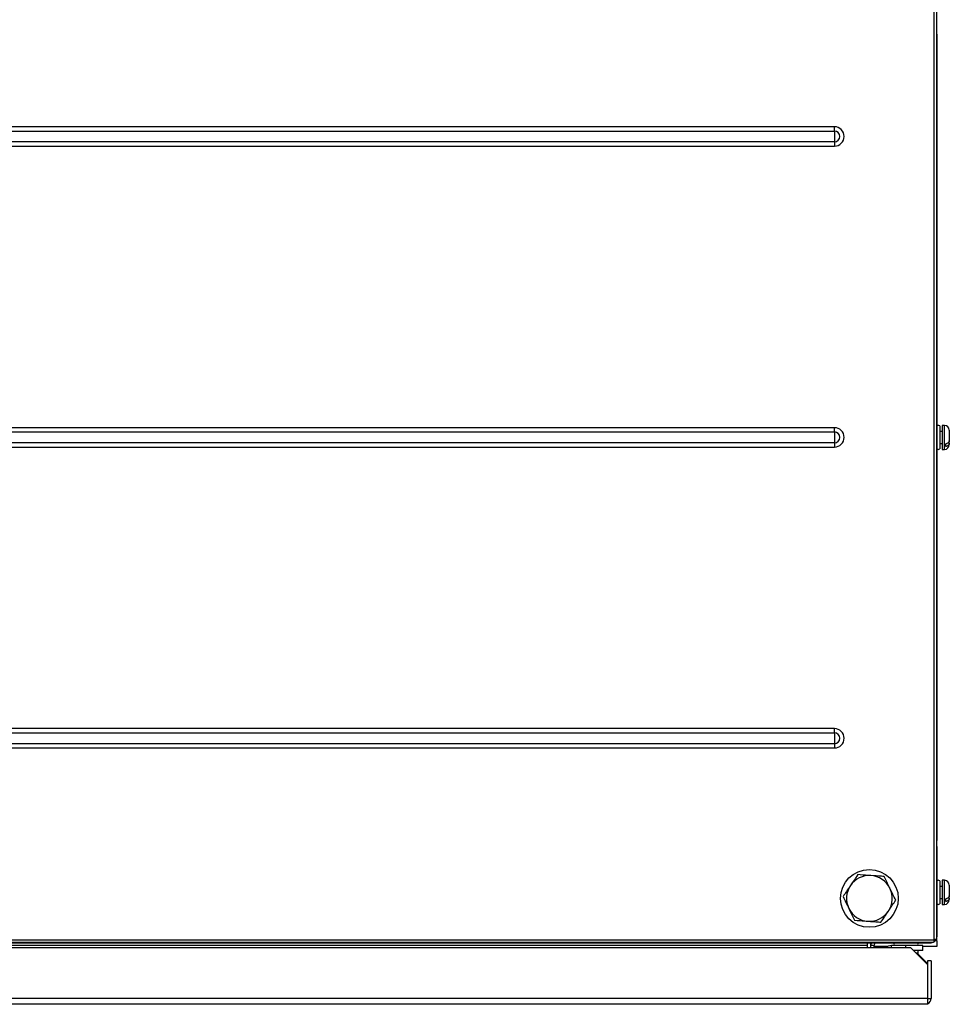
# Model space of a CAD drawing. Units: millimetres. Extents: x 262 to 3179, y -1507 to 1985.
# Drawn here: x 834 to 1220, y -1499 to -1090 of the extents above; entities that cross this region are included whole.
import ezdxf

# ---------------------------------------------------------------- set-up
doc = ezdxf.new("R2010")
doc.units = ezdxf.units.MM

msp = doc.modelspace()

# ---------------------------------------------------------------- linework, layer by layer
at = {"color": 7, "linetype": 'Continuous', "lineweight": 25}
for p, q in [((1213.848, -1471.941), (1213.848, -1054.641)), ((1214.898, -1471.588), (1214.898, -1054.995)), ((1214.898, -1095.791), (1214.898, -1430.791)), ((1172.399, -1134.26), (457.398, -1134.26)), ((457.398, -1136.052), (1172.399, -1136.052)), ((1172.399, -1136.052), (1172.399, -1134.26)), ((1172.399, -1136.052), (1172.399, -1140.531)), ((1172.399, -1140.531), (457.398, -1140.531)), ((1172.399, -1140.531), (1172.399, -1142.322)), ((457.398, -1142.322), (1172.399, -1142.322)), ((1172.399, -1259.26), (457.398, -1259.26)), ((1172.399, -1261.052), (1172.399, -1259.26)), ((1216.099, -1258.475), (1216.099, -1268.107)), ((1218.098, -1258.291), (1217.098, -1258.291)), ((1217.098, -1258.291), (1217.098, -1266.566)), ((457.398, -1261.052), (1172.399, -1261.052)), ((1172.399, -1261.052), (1172.399, -1265.531)), ((1217.098, -1260.791), (1216.099, -1260.791)), ((1220.098, -1260.291), (1220.098, -1264.673)), ((1172.399, -1265.531), (457.398, -1265.531)), ((457.398, -1267.322), (1172.399, -1267.322)), ((1172.399, -1265.531), (1172.399, -1267.322)), ((1216.099, -1265.791), (1217.098, -1265.791)), ((1217.098, -1266.566), (1217.098, -1268.291)), ((1218.597, -1267.02), (1218.597, -1265.962)), ((1220.098, -1265.731), (1220.098, -1264.673)), ((1220.098, -1265.731), (1220.098, -1266.291)), ((1217.098, -1268.291), (1218.098, -1268.291)), ((1172.399, -1384.26), (457.398, -1384.26)), ((457.398, -1386.052), (1172.399, -1386.052)), ((1172.399, -1386.052), (1172.399, -1384.26)), ((1172.399, -1386.052), (1172.399, -1390.531)), ((1172.399, -1390.531), (457.398, -1390.531)), ((1172.399, -1390.531), (1172.399, -1392.322)), ((457.398, -1392.322), (1172.399, -1392.322)), ((1214.898, -1433.191), (1214.898, -1470.791)), ((1216.099, -1447.475), (1216.099, -1447.901)), ((1218.098, -1447.291), (1217.098, -1447.291)), ((1217.098, -1447.291), (1217.098, -1455.566)), ((1216.099, -1447.901), (1216.099, -1457.107)), ((1217.098, -1449.791), (1216.099, -1449.791)), ((1220.098, -1449.291), (1220.098, -1453.673)), ((1216.099, -1454.791), (1217.098, -1454.791)), ((1217.098, -1455.566), (1217.098, -1457.291)), ((1218.597, -1456.02), (1218.597, -1454.962)), ((1220.098, -1454.731), (1220.098, -1453.673)), ((1220.098, -1454.731), (1220.098, -1455.291)), ((1217.098, -1457.291), (1218.098, -1457.291)), ((415.949, -1471.941), (1213.848, -1471.941)), ((1214.898, -1472.391), (1214.898, -1471.589)), ((1214.898, -1472.391), (1214.898, -1474.791)), ((416.302, -1472.991), (1213.495, -1472.991)), ((417.298, -1473.191), (1212.499, -1473.191)), ((1204.1, -1475.291), (423.5, -1475.291)), ((443.698, -1474.191), (1186.099, -1474.191)), ((1186.099, -1474.191), (1186.099, -1473.191)), ((1186.099, -1475.291), (1186.099, -1474.191)), ((1186.099, -1475.291), (1186.099, -1474.191)), ((1187.499, -1475.291), (1187.499, -1473.191)), ((1187.499, -1474.191), (1188.9, -1474.191)), ((1187.499, -1475.291), (1187.499, -1474.191)), ((1187.698, -1473.236), (1187.698, -1473.191)), ((1188.9, -1475.291), (1188.9, -1474.191)), ((1194.356, -1474.791), (1188.9, -1474.791)), ((1189.441, -1473.191), (1189.483, -1473.282)), ((1202.099, -1474.391), (1196.1, -1474.391)), ((1209.099, -1474.391), (1202.099, -1474.391)), ((1204.1, -1475.291), (1211.1, -1482.291)), ((1209.099, -1476.391), (1205.2, -1476.391)), ((1207.099, -1477.391), (1207.099, -1476.391)), ((1209.099, -1476.391), (1209.099, -1474.391)), ((1214.898, -1474.791), (1209.099, -1474.791)), ((1211.1, -1481.791), (1207.066, -1477.757)), ((1211.1, -1480.791), (1211.1, -1482.291)), ((1212.499, -1480.791), (1211.1, -1480.791)), ((1211.1, -1482.291), (1211.1, -1496.391)), ((1212.499, -1480.791), (1212.499, -1496.391)), ((1211.1, -1496.391), (423.5, -1496.391)), ((1211.1, -1496.391), (1211.1, -1498.791)), ((1211.1, -1496.391), (1212.499, -1496.391)), ((1210.1, -1498.791), (424.5, -1498.791)), ((1211.1, -1498.791), (1210.1, -1498.791))]:
    msp.add_line(p, q, dxfattribs=at)
at = {"color": 8, "linetype": 'Continuous', "lineweight": 25}
for p, q in [((1218.098, -1268.291), (1218.098, -1258.291)), ((1218.098, -1457.291), (1218.098, -1447.291)), ((1214.898, -1472.391), (1214.287, -1472.391)), ((1187.499, -1474.191), (1187.499, -1474.191)), ((1196.1, -1475.291), (1196.1, -1474.391)), ((1202.099, -1475.291), (1202.099, -1474.391)), ((1206.199, -1477.391), (1207.099, -1477.391))]:
    msp.add_line(p, q, dxfattribs=at)
at = {"color": 7, "linetype": 'Continuous', "lineweight": 25, "flags": 128}
msp.add_lwpolyline([(1206.952, -1478.144), (1207.061, -1477.781), (1207.099, -1477.391)], dxfattribs=at)
at = {"color": 7, "linetype": 'Continuous', "lineweight": 25}
msp.add_circle((1186.899, -1454.791), 12, dxfattribs=at)
for centre, radius, start, end in [((1172.399, -1138.291), 4.031, 270, 90), ((1172.399, -1138.291), 2.24, 270, 90), ((1172.399, -1263.291), 4.031, 270, 90), ((1215.499, -1259.361), 1.069, 55.87272, 124.12728), ((1218.098, -1260.291), 2, 0, 90), ((1172.399, -1263.291), 2.24, 270, 90), ((1218.098, -1266.291), 2, 270, 0), ((1215.499, -1267.222), 1.069, 235.87272, 304.12728), ((1172.399, -1388.291), 4.031, 270, 90), ((1172.399, -1388.291), 2.24, 270, 90), ((1186.898, -1454.791), 9.5, 86.08862, 146.08862), ((1186.898, -1454.791), 9.5, 26.08862, 86.08862), ((1215.499, -1448.361), 1.069, 55.87272, 124.12728), ((1218.098, -1449.291), 2, 0, 90), ((1186.898, -1454.791), 9.5, 146.08862, 206.08862), ((1186.898, -1454.791), 9.5, 326.08862, 26.08862), ((1218.098, -1455.291), 2, 270, 0), ((1186.898, -1454.791), 9.5, 206.08862, 266.08862), ((1186.898, -1454.791), 9.5, 266.08862, 326.08862), ((1215.499, -1456.222), 1.069, 235.87272, 304.12728), ((1212.499, -1470.791), 2.4, 297.64308, 336.4992), ((1189.9, -1474.191), 2.4, 155.37568, 180), ((1189.9, -1474.191), 1, 114.62432, 180), ((1189.9, -1474.191), 1, 90, 114.62432), ((1196.1, -1478.391), 4, 90, 129.19497), ((1198.169, -1473.791), 1.069, 145.87272, 214.12728), ((1206.03, -1473.791), 1.069, 325.87272, 34.12728), ((1212.499, -1470.791), 2.4, 270, 293.55646), ((1210.1, -1496.391), 2.4, 294.62432, 0)]:
    msp.add_arc(centre, radius, start, end, dxfattribs=at)
msp.add_ellipse((1212.499, -1470.791), major_axis=(0, 2.4), ratio=0.4166667, start_param=3.1415927, end_param=3.5527305, dxfattribs=at)
for points, knots in [([(1220.098, -1264.673), (1220.092, -1264.747), (1220.075, -1264.977), (1219.873, -1265.344), (1219.43, -1265.702), (1218.964, -1265.89), (1218.673, -1265.948), (1218.597, -1265.962)], [0, 0, 0, 0, 0.1277474, 0.3965271, 0.6562519, 0.9110094, 1, 1, 1, 1]), ([(1218.597, -1267.02), (1218.598, -1267.02), (1218.813, -1266.983), (1219.228, -1266.862), (1219.717, -1266.554), (1220.039, -1266.162), (1220.078, -1265.872), (1220.098, -1265.731)], [0, 0, 0, 0, 0.00046503, 0.2512125, 0.5027031, 0.75616651, 1, 1, 1, 1]), ([(1182.073, -1444.939), (1181.577, -1445.678), (1180.573, -1447.171), (1179.537, -1448.713), (1179.013, -1449.491)], [0, 0, 0, 0, 0.49545573, 1, 1, 1, 1]), ([(1187.546, -1445.313), (1187.133, -1445.285), (1185.281, -1445.159), (1183.476, -1445.035), (1182.073, -1444.939)], [0, 0, 0, 0, 0.2228851, 1, 1, 1, 1]), ([(1193.018, -1445.688), (1192.662, -1445.663), (1190.881, -1445.541), (1189.028, -1445.415), (1187.546, -1445.313)], [0, 0, 0, 0, 0.1995808, 1, 1, 1, 1]), ([(1195.43, -1450.614), (1195.372, -1450.497), (1194.939, -1449.613), (1194.123, -1447.945), (1193.388, -1446.445), (1193.018, -1445.688)], [0, 0, 0, 0, 0.07009073, 0.53078925, 1, 1, 1, 1]), ([(1179.013, -1449.491), (1178.941, -1449.599), (1178.392, -1450.416), (1177.356, -1451.957), (1176.424, -1453.343), (1175.953, -1454.043)], [0, 0, 0, 0, 0.0700896, 0.5307892, 1, 1, 1, 1]), ([(1197.842, -1455.54), (1197.45, -1454.74), (1196.659, -1453.125), (1195.842, -1451.456), (1195.43, -1450.614)], [0, 0, 0, 0, 0.4954586, 1, 1, 1, 1]), ([(1175.953, -1454.043), (1176.345, -1454.843), (1177.136, -1456.458), (1177.953, -1458.127), (1178.365, -1458.969)], [0, 0, 0, 0, 0.4954572, 1, 1, 1, 1]), ([(1194.782, -1460.091), (1194.854, -1459.984), (1195.403, -1459.166), (1196.439, -1457.626), (1197.371, -1456.239), (1197.842, -1455.54)], [0, 0, 0, 0, 0.0700923, 0.5307876, 1, 1, 1, 1]), ([(1220.098, -1453.673), (1220.092, -1453.747), (1220.075, -1453.977), (1219.873, -1454.344), (1219.43, -1454.702), (1218.964, -1454.89), (1218.673, -1454.948), (1218.597, -1454.962)], [0, 0, 0, 0, 0.1277478, 0.3965286, 0.6562515, 0.9110088, 1, 1, 1, 1]), ([(1218.597, -1456.02), (1218.598, -1456.02), (1218.813, -1455.984), (1219.228, -1455.861), (1219.717, -1455.554), (1220.039, -1455.162), (1220.078, -1454.872), (1220.098, -1454.731)], [0, 0, 0, 0, 0.0004647, 0.2512123, 0.5027039, 0.756168, 1, 1, 1, 1]), ([(1178.365, -1458.969), (1178.423, -1459.086), (1178.856, -1459.97), (1179.672, -1461.637), (1180.407, -1463.138), (1180.777, -1463.895)], [0, 0, 0, 0, 0.0700929, 0.5307879, 1, 1, 1, 1]), ([(1191.722, -1464.643), (1192.218, -1463.904), (1193.222, -1462.412), (1194.258, -1460.87), (1194.782, -1460.091)], [0, 0, 0, 0, 0.4954586, 1, 1, 1, 1]), ([(1180.777, -1463.895), (1182.18, -1463.991), (1183.985, -1464.114), (1185.837, -1464.241), (1186.249, -1464.269)], [0, 0, 0, 0, 0.7771138, 1, 1, 1, 1]), ([(1186.249, -1464.269), (1187.732, -1464.371), (1189.585, -1464.497), (1191.366, -1464.619), (1191.722, -1464.643)], [0, 0, 0, 0, 0.8004244, 1, 1, 1, 1]), ([(1213.848, -1471.941), (1213.819, -1472.079), (1213.76, -1472.354), (1213.672, -1472.701), (1213.583, -1472.944), (1213.524, -1472.975), (1213.495, -1472.991)], [0, 0, 0, 0, 0.2500147, 0.5000052, 0.7500396, 1, 1, 1, 1]), ([(1214.898, -1471.588), (1214.883, -1471.617), (1214.851, -1471.676), (1214.608, -1471.764), (1214.261, -1471.853), (1213.986, -1471.912), (1213.848, -1471.941)], [0, 0, 0, 0, 0.2499601, 0.4999903, 0.749982, 1, 1, 1, 1])]:
    msp.add_open_spline(points, degree=3, knots=knots, dxfattribs=at)

doc.saveas('drawing.dxf')
